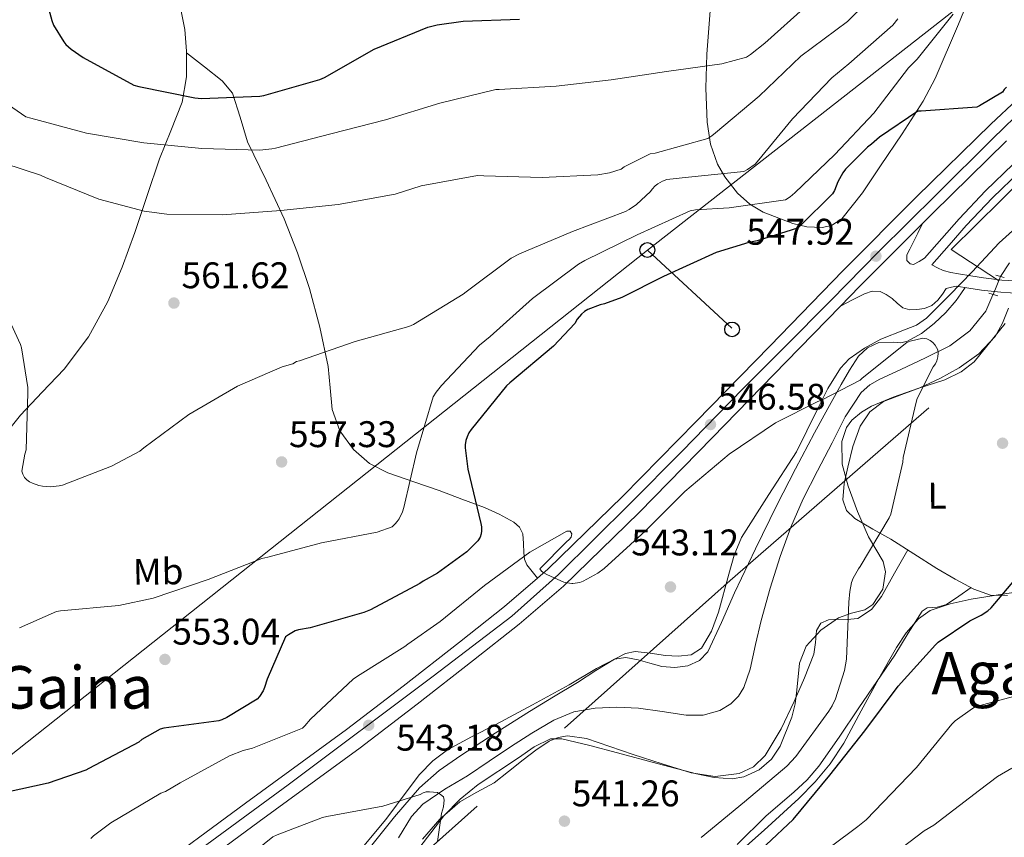
# Model space of a CAD drawing. Extents: x 620752 to 627635, y 752836 to 757586.
# Drawn here: x 622524 to 622791, y 755257 to 755478 of the extents above; entities that cross this region are included whole.
import ezdxf
from ezdxf.enums import TextEntityAlignment as Align

# ---------------------------------------------------------------- set-up
doc = ezdxf.new("R2010")
doc.units = 0
doc.header["$MEASUREMENT"] = 0
for name, pattern in [('DGN Style 2', [79.06268, 47.437608, -31.625072]), ('DGN Style 3', [110.687752, 79.06268, -31.625072]), ('DGN Style 4', [126.57935068000002, 63.25014400000001, -31.625072, 0.07906268, -31.625072]), ('DGN Style 5', [55.343875999999995, 23.718804, -31.625072]), ('DGN Style 7', [158.12536, 71.156412, -31.625072, 23.718804, -31.625072])]:
    doc.linetypes.add(name, pattern=pattern)
for name, color, linetype in [('Nivel 11', 7, 'Continuous'), ('Nivel 20', 7, 'Continuous'), ('Nivel 21', 7, 'Continuous'), ('Nivel 22', 7, 'Continuous'), ('Nivel 23', 7, 'Continuous'), ('Nivel 32', 7, 'Continuous'), ('Nivel 33', 7, 'Continuous'), ('Nivel 35', 7, 'Continuous'), ('Nivel 36', 7, 'Continuous'), ('Nivel 37', 7, 'Continuous'), ('Nivel 4', 7, 'Continuous'), ('Nivel 41', 7, 'Continuous'), ('Nivel 45', 7, 'Continuous'), ('Nivel 5', 7, 'Continuous'), ('Nivel 54', 7, 'Continuous'), ('Nivel 57', 7, 'Continuous'), ('Nivel 7', 7, 'Continuous')]:
    doc.layers.add(name, color=color, linetype=linetype)
doc.styles.add('Style-arial', font='arial.shx', dxfattribs={"bigfont": 'arialbig.shx'})
doc.styles.add('Style-arialn', font='arialn.shx', dxfattribs={"bigfont": 'arialnbig.shx'})
doc.styles.add('Style-times', font='times.shx', dxfattribs={"bigfont": 'timesbig.shx'})

# ---------------------------------------------------------------- blocks, each defined once
blk = doc.blocks.new('5PATER_10')
at = {"layer": 'Nivel 7', "linetype": 'Continuous', "lineweight": 0}
h = blk.add_hatch(color=53, dxfattribs=at)
edge = h.paths.add_edge_path()
edge.add_ellipse((0, 0), major_axis=(-1.044173087583831, -1.15930490267587), ratio=0.9992752523494258, start_angle=0, end_angle=360)
blk = doc.blocks.new('5PTT')
at = {"layer": 'Nivel 33', "color": 7, "linetype": 'Continuous', "lineweight": 30}
blk.add_circle((0, 0, 0.000116846624223399), 1.995000006667077, dxfattribs=at)

msp = doc.modelspace()

# ---------------------------------------------------------------- linework, layer by layer
at = {"layer": 'Nivel 11', "color": 142, "linetype": 'DGN Style 3', "lineweight": 13}
for points in [[(622791.95, 755412.0009999999, 546.409), (622789.5560000001, 755408.297, 546.3820000000001)], [(622787.4990000001, 755403.4140000001, 546.3820000000001), (622787.469, 755403.338, 546.3820000000001), (622785.5449999999, 755398.875, 546.379), (622781.2139999999, 755393.601, 546.208), (622775.817, 755389.531, 545.995), (622769.203, 755386.2760000001, 545.9110000000001), (622762.5689999999, 755383.131, 545.803), (622756.909, 755380.5109999999, 545.581), (622754.226, 755378.9739999999, 545.441), (622751.881, 755376.923, 545.291), (622747.5220000001, 755370.321, 544.817), (622744.0090000001, 755363.291, 544.395), (622739.9979999999, 755355.781, 544.1320000000001), (622736.1370000001, 755348.1869999999, 543.883), (622732.791, 755340.5079999999, 543.589), (622729.929, 755332.635, 543.307), (622727.256, 755324.023, 543.131), (622724.8090000001, 755315.355, 543.051), (622723.2760000001, 755308.78, 543.0600000000001), (622721.801, 755302.1710000001, 543.051), (622720.1259999999, 755297.1610000001, 542.923), (622718.712, 755294.869, 542.831), (622716.6170000001, 755292.763, 542.731), (622713.6669999999, 755290.9439999999, 542.594), (622709.132, 755289.7590000001, 542.357), (622704.521, 755289.7550000001, 542.155), (622698.0630000001, 755290.703, 542.049), (622691.5930000001, 755291.611, 541.963), (622685.7420000001, 755291.845, 541.724), (622679.881, 755291.611, 541.515), (622674.158, 755290.5900000001, 541.436), (622668.7450000001, 755288.4110000001, 541.3870000000001), (622662.7919999999, 755284.889, 541.355), (622657.033, 755281.179, 541.323), (622651.2069999999, 755277.2760000001, 541.275), (622645.385, 755273.371, 541.131), (622639.22, 755269.7080000001, 540.8580000000001), (622633.2890000001, 755265.6270000001, 540.5550000000001), (622630.2760000001, 755262.2949999999, 540.364), (622626.7420000001, 755256.5490000001, 540.076)]]:
    msp.add_polyline3d(points, dxfattribs=at)
at = {"layer": 'Nivel 20', "color": 7, "linetype": 'DGN Style 2', "lineweight": 0}
msp.add_polyline3d([(622789.0109999999, 755407.2309999999, 547.595), (622776.1370000001, 755415.5789999999, 547.595), (622822.665, 755461.467, 549.771), (622832.3289999999, 755469.787, 550.4110000000001), (622839.2409999999, 755474.7150000001, 550.475), (622842.889, 755476.571, 550.475), (622844.4890000001, 755476.699, 550.475), (622847.3049999999, 755475.611, 550.4110000000001)], dxfattribs=at)
at = {"layer": 'Nivel 21', "color": 1, "linetype": 'DGN Style 2', "lineweight": 0, "elevation": 546.763, "flags": 128}
for points in [[(622788.297, 755408.6669999999), (622790.473, 755408.027)], [(622786.3770000001, 755403.7390000001), (622788.8090000001, 755403.0349999999)]]:
    msp.add_lwpolyline(points, dxfattribs=at)
at = {"layer": 'Nivel 21', "color": 7, "linetype": 'DGN Style 3', "lineweight": 0}
for points in [[(622567.815, 755480.858, 578.611), (622568.9380000001, 755475.0120000001, 577.823), (622569.415, 755469.146, 576.883), (622569.4169999999, 755468.699, 576.813)], [(622569.4169999999, 755468.699, 576.813), (622569.442, 755462.26, 575.8050000000001), (622568.199, 755455.3859999999, 574.5790000000001), (622565.175, 755447.6229999999, 572.181), (622562.119, 755440.0900000001, 569.523), (622558.7990000001, 755430.138, 566.881), (622555.463, 755420.186, 564.659), (622552.037, 755410.8400000001, 563.119), (622548.1669999999, 755401.4979999999, 561.971), (622542.8929999999, 755391.943, 560.962), (622536.327, 755383.1939999999, 560.371), (622530.362, 755377.033, 560.332), (622524.487, 755370.842, 560.307), (622519.8630000001, 755364.919, 560.1560000000001)], [(622569.4169999999, 755468.699, 576.813), (622574.2479999999, 755464.9550000001, 575.76), (622579.0789999999, 755461.21, 574.707), (622581.8160000001, 755457.8260000001, 573.749), (622583.916, 755451.3289999999, 571.916), (622585.9269999999, 755444.6980000001, 570.099), (622590.905, 755434.325, 567.376), (622595.783, 755423.898, 564.787), (622599.4469999999, 755414.6440000001, 562.816), (622602.631, 755405.0819999999, 561.267), (622605.423, 755394.5830000001, 560.014), (622607.6869999999, 755383.962, 559.091), (622608.2250000001, 755378.1540000001, 558.7040000000001), (622608.7749999999, 755372.314, 558.323), (622610.9029999999, 755366.5660000001, 557.9), (622614.5989999999, 755361.4979999999, 557.427), (622618.9099999999, 755357.74, 556.167), (622623.815, 755355.226, 554.611), (622630.835, 755352.827, 553.694), (622637.767, 755350.426, 552.691), (622643.888, 755348.1370000001, 550.639), (622649.9909999999, 755345.818, 548.659), (622653.9780000001, 755344.0760000001, 547.847), (622657.9269999999, 755341.8500000001, 547.123), (622659.439, 755340.4909999999, 546.836), (622660.3589999999, 755338.7139999999, 546.547), (622660.561, 755336.1540000001, 546.052), (622660.615, 755333.594, 545.6510000000001), (622660.845, 755331.9140000001, 545.522), (622661.4469999999, 755330.3940000001, 545.395), (622662.881, 755328.5819999999, 545.217), (622664.314, 755326.77, 545.039)], [(622768.47, 755422.645, 548.789), (622767.152, 755419.976, 548.48), (622765.8330000001, 755417.307, 548.171), (622765.0050000001, 755415.7050000001, 548.033), (622764.169, 755414.1070000001, 547.915), (622764.233, 755412.571, 547.787), (622765.1259999999, 755411.6869999999, 547.684), (622766.0249999999, 755411.547, 547.595), (622767.497, 755412.379, 547.499), (622768.969, 755413.2110000001, 547.403), (622773.6410000001, 755418.523, 547.563), (622778.3130000001, 755423.835, 547.723), (622785.4839999999, 755431.4099999999, 548.065), (622792.969, 755438.683, 548.491)], [(622770.9650000001, 755411.4550000001, 547.403), (622772.4780000001, 755410.6159999999, 547.191), (622774.0249999999, 755409.8829999999, 546.955), (622776.071, 755409.3700000001, 546.571), (622778.1599999999, 755408.9880000001, 546.157), (622781.52, 755408.4439999999, 546.157), (622784.8800000001, 755407.8999999999, 546.157), (622789.8940000001, 755407.3160000001, 546.162), (622794.9280000001, 755407.004, 546.413)]]:
    msp.add_polyline3d(points, dxfattribs=at)
at = {"layer": 'Nivel 21', "color": 7, "linetype": 'Continuous', "lineweight": 0}
for points in [[(622847.3049999999, 755475.611, 550.283), (622846.787, 755476.3929999999, 550.359), (622846.0900000001, 755476.9739999999, 550.431), (622845.4510000001, 755477.3219999999, 550.49), (622844.405, 755477.6130000001, 550.564), (622843.4750000001, 755477.496, 550.6), (622841.3659999999, 755476.8430000001, 550.547), (622839.048, 755475.467, 550.475), (622834.625, 755472.5719999999, 550.386), (622830.3400000001, 755469.5150000001, 550.283), (622824.8130000001, 755465.165, 550.011), (622819.5549999999, 755460.55, 549.707), (622814.173, 755455.1699999999, 549.492), (622808.702, 755449.6969999999, 549.259), (622801.717, 755443.2110000001, 548.878), (622794.8019999999, 755436.7579999999, 548.491), (622787.3759999999, 755429.5419999999, 548.065), (622780.277, 755422.0430000001, 547.723), (622775.6370000001, 755416.767, 547.563), (622770.9650000001, 755411.4550000001, 547.403)], [(622746.274, 755400.287, 547.994), (622749.5260000001, 755401.95, 547.794), (622752.777, 755403.611, 547.595), (622754.8389999999, 755404.328, 547.505), (622756.9369999999, 755404.2509999999, 547.403), (622758.6170000001, 755403.426, 547.229), (622760.2010000001, 755402.331, 547.019), (622761.6170000001, 755401.05, 546.744), (622763.145, 755399.835, 546.571), (622765.014, 755399.294, 546.571), (622766.9210000001, 755399.3230000001, 546.571), (622768.9680000001, 755399.6170000001, 546.571), (622770.953, 755400.4750000001, 546.571), (622772.5419999999, 755401.8999999999, 546.571), (622773.8330000001, 755403.483, 546.571), (622774.8570000001, 755405.0830000001, 546.571), (622776.243, 755405.396, 546.39), (622777.629, 755405.71, 546.157), (622780.9890000001, 755405.166, 546.157), (622784.422, 755404.6100000001, 546.157), (622789.5989999999, 755404.007, 546.162), (622794.842, 755403.682, 546.413)]]:
    msp.add_polyline3d(points, dxfattribs=at)
at = {"layer": 'Nivel 21', "color": 7, "linetype": 'Continuous', "lineweight": 13}
for points in [[(622469.719, 755179.524, 537.255), (622479.149, 755186.584, 537.575), (622499.533, 755201.6240000001, 538.247), (622519.9169999999, 755216.6640000001, 538.919), (622539.058, 755231.3, 539.648), (622558.2, 755245.936, 540.376), (622585.3770000001, 755265.9780000001, 541.65), (622612.6640000001, 755285.872, 543.064), (622627.9909999999, 755297.561, 543.801), (622643.192, 755309.4240000001, 544.472), (622655.3759999999, 755319.051, 544.809), (622664.314, 755326.77, 545.039), (622667.128, 755329.2, 545.112), (622687.4210000001, 755348.9169999999, 545.916), (622707.256, 755369.0719999999, 546.712), (622727.1170000001, 755389.4990000001, 547.451), (622747, 755409.9040000001, 548.184), (622766.8389999999, 755429.7760000001, 548.886), (622786.872, 755449.456, 549.848), (622801.185, 755462.8289999999, 550.792)], [(622791.156, 755444.9850000001, 549.848), (622771.2, 755425.3800000001, 548.886), (622768.47, 755422.645, 548.789), (622751.408, 755405.5560000001, 548.184), (622746.274, 755400.287, 547.994), (622731.554, 755385.1799999999, 547.451), (622711.682, 755364.7420000001, 546.712), (622691.7860000001, 755344.524, 545.916), (622671.3130000001, 755324.632, 545.112), (622659.321, 755314.2760000001, 544.809), (622647.0160000001, 755304.554, 544.472), (622631.773, 755292.658, 543.801), (622616.3659999999, 755280.908, 543.064), (622589.038, 755260.9850000001, 541.65), (622561.9180000001, 755240.9850000001, 540.376), (622542.8189999999, 755226.381, 539.648), (622523.6780000001, 755211.7450000001, 538.919), (622503.21, 755196.6410000001, 538.247), (622482.8430000001, 755181.6140000001, 537.575), (622480.304, 755179.713, 537.489)]]:
    msp.add_polyline3d(points, dxfattribs=at)
at = {"layer": 'Nivel 22', "color": 142, "linetype": 'DGN Style 5', "lineweight": 0, "elevation": 546.3820000000001, "flags": 128}
msp.add_lwpolyline([(622787.4990000001, 755403.4140000001), (622789.5560000001, 755408.297)], dxfattribs=at)
at = {"layer": 'Nivel 23', "color": 7, "linetype": 'DGN Style 4', "lineweight": 0}
msp.add_polyline3d([(622475.0120000001, 755179.618, 537.372), (622537.922, 755226.8030000001, 539.538), (622559.98, 755243.892, 540.383), (622596.8999999999, 755270.871, 542.159), (622636.085, 755300.2760000001, 544.081), (622657.385, 755316.46, 544.807), (622669.953, 755327.7239999999, 545.116), (622689.3300000001, 755346.845, 545.913), (622703.4180000001, 755361.037, 546.475), (622712.844, 755370.729, 546.679), (622720.0449999999, 755378.0630000001, 547.016), (622731.0430000001, 755389.064, 547.513), (622743.663, 755401.825, 547.975), (622756.6240000001, 755415.0530000001, 548.202), (622772.334, 755430.507, 549.038), (622787.325, 755445.493, 549.765), (622800.679, 755458.459, 550.6320000000001)], dxfattribs=at)
at = {"layer": 'Nivel 32', "color": 6, "linetype": 'DGN Style 7', "lineweight": 0}
msp.add_polyline3d([(622553.5530000001, 755181.02, 536.932), (622716.443, 755326.1440000001, 543.5360000000001), (622826.4610000001, 755421.71, 549.909), (622910.9550000001, 755491.575, 550.383), (622943.764, 755623.2760000001, 561.549), (622989.1130000001, 755780.1270000001, 575.699), (623081.834, 755901.487, 565.242), (623157.173, 755992.8189999999, 570.122), (623258.9410000001, 756120.4880000001, 590.037)], dxfattribs=at)
at = {"layer": 'Nivel 33', "color": 7, "linetype": 'Continuous', "lineweight": 0, "extrusion": (0.02901829685422054, -0.07223305424057316, 0.996965558242991), "elevation": -35944.97371045144, "flags": 128}
msp.add_lwpolyline([(859411.5184443954, 467461.6899170332), (859126.2656907714, 467376.8663352943), (859034.4020349081, 467356.9675426071)], dxfattribs=at)
at = {"layer": 'Nivel 33', "color": 7, "linetype": 'Continuous', "lineweight": 0, "extrusion": (0.114924311730355, -0.1063537363323396, 0.9876645611448532), "elevation": -8232.24665535838, "flags": 128}
msp.add_lwpolyline([(977372.6430946246, 55457.88812485221), (977372.6430946244, 55426.42269185034)], dxfattribs=at)
at = {"layer": 'Nivel 33', "color": 7, "linetype": 'Continuous', "lineweight": 0}
msp.add_polyline3d([(624174.4920000001, 756212.304, 682.128), (623823.202, 756216.523, 594.923), (623508.6780000001, 756219.567, 617.323), (623295.8899999999, 756233.7960000001, 617.2810000000001), (622939.425, 755895.4070000001, 574.283), (622888.977, 755820.9909999999, 575.8340000000001), (622885.2209999999, 755701.547, 576.019), (622862.6680000001, 755547.264, 565.599), (622694.021, 755415.436, 553.149)], dxfattribs=at)
at = {"layer": 'Nivel 35', "color": 92, "linetype": 'DGN Style 3', "lineweight": 0}
for points in [[(622784.1370000001, 755491.291, 556.043), (622778.163, 755476.52, 554.6370000000001), (622771.8489999999, 755461.787, 553.4830000000001), (622768.621, 755455.629, 553.067), (622762.95, 755446.8870000001, 552.53), (622757.065, 755438.2350000001, 552.139), (622752.186, 755430.8640000001, 552.13), (622746.6329999999, 755423.835, 552.395), (622743.8189999999, 755422.0279999999, 552.544), (622741.2590000001, 755421.523, 552.712), (622737.159, 755421.7350000001, 553.064), (622733.321, 755422.619, 553.547), (622725.369, 755425.6440000001, 555.515), (622721.712, 755427.872, 556.85), (622718.409, 755430.811, 558.283), (622714.936, 755435.206, 560.5260000000001), (622712.9979999999, 755438.6159999999, 562.498), (622711.075, 755444.044, 565.426), (622710.217, 755450.0109999999, 567.691), (622709.8659999999, 755459.226, 569.211), (622710.0889999999, 755468.379, 570.635), (622711.1300000001, 755481.2139999999, 574.207)], [(622616.4340000001, 755253.3319999999, 540.17), (622623.3049999999, 755261.531, 540.235), (622629.342, 755269.656, 540.5120000000001), (622632.4410000001, 755273.6610000001, 540.693), (622635.977, 755277.3389999999, 540.811), (622639.9410000001, 755280.324, 540.869), (622646.433, 755283.8800000001, 540.942), (622653.065, 755287.1950000001, 541.003), (622662.986, 755292.541, 541.067), (622672.905, 755297.8829999999, 541.131), (622680.288, 755302.325, 541.27), (622688.0730000001, 755306.395, 541.515), (622690.7380000001, 755306.9199999999, 541.639), (622694.808, 755306.45, 541.893), (622698.889, 755305.8829999999, 542.091), (622702.379, 755305.6440000001, 542.153), (622705.865, 755306.0109999999, 542.219), (622708.693, 755307.844, 542.326), (622711.335, 755312.4299999999, 542.49), (622713.2250000001, 755317.595, 542.667), (622716.0900000001, 755327.855, 543.05), (622717.462, 755332.9439999999, 543.242), (622719.497, 755337.7550000001, 543.4350000000001), (622726.828, 755349.3759999999, 543.929), (622734.345, 755360.8589999999, 544.4590000000001), (622739.9580000001, 755372.277, 545.124), (622742.7849999999, 755378.0279999999, 545.5020000000001), (622746.2490000001, 755383.5150000001, 545.867), (622748.5630000001, 755385.99, 546.045), (622752.6980000001, 755388.888, 546.307), (622757.129, 755391.3870000001, 546.571), (622763.594, 755393.865, 547.222), (622766.777, 755395.119, 547.576), (622769.5449999999, 755397.0190000001, 547.787), (622775.753, 755403.264, 547.979), (622781.8970000001, 755409.5630000001, 548.107), (622789.185, 755417.3840000001, 548.259), (622797.193, 755424.6669999999, 548.363)], [(622790.7930000001, 755395.547, 547.275), (622782.4369999999, 755385.236, 546.9830000000001), (622778.889, 755382.5549999999, 546.891), (622774.4240000001, 755380.3840000001, 546.79), (622767.423, 755378.0930000001, 546.65), (622760.4569999999, 755375.6429999999, 546.571), (622754.649, 755373.1950000001, 546.619), (622751.892, 755371.632, 546.666), (622749.321, 755369.435, 546.699), (622747.8859999999, 755367.4979999999, 546.71), (622746.5700000001, 755363.6980000001, 546.723), (622746.7250000001, 755357.541, 546.737), (622748.297, 755351.6429999999, 546.763), (622750.8829999999, 755344.733, 546.866), (622753.865, 755337.9469999999, 547.019), (622755.8489999999, 755334.592, 547.187), (622757.7690000001, 755331.291, 547.339), (622758.446, 755328.453, 547.2570000000001), (622757.6969999999, 755323.8230000001, 546.893), (622755.017, 755319.6429999999, 546.635), (622752.841, 755318.203, 546.626), (622749.192, 755317.254, 546.652), (622745.737, 755315.9950000001, 546.635), (622740.956, 755312.6610000001, 546.455), (622736.969, 755308.379, 546.315), (622735.162, 755303.8189999999, 546.291), (622734.412, 755296.443, 546.268), (622734.02, 755292.744, 546.259), (622733.065, 755289.179, 546.251), (622729.8999999999, 755281.3740000001, 546.258), (622727.6259999999, 755277.865, 546.263), (622724.297, 755274.9070000001, 546.251), (622720.129, 755273.054, 546.102), (622716.916, 755272.56, 545.878), (622712.0719999999, 755272.855, 545.495), (622707.337, 755273.8829999999, 545.227), (622696.6499999999, 755276.6980000001, 544.905), (622685.9610000001, 755279.5150000001, 544.587), (622678.442, 755281.487, 544.344), (622670.9210000001, 755283.355, 544.075), (622667.8570000001, 755283.2990000001, 543.84), (622663.4410000001, 755281.142, 543.269), (622659.145, 755278.1710000001, 542.859), (622648.2849999999, 755271.0050000001, 542.408), (622643.3700000001, 755267.0590000001, 542.1850000000001), (622638.9850000001, 755262.4909999999, 541.963)], [(622715.3999999999, 755249.5860000001, 546.718), (622725.577, 755258.6510000001, 546.827), (622734.943, 755267.1969999999, 547.528), (622739.3700000001, 755271.7039999999, 548.006), (622743.433, 755276.571, 548.299), (622747.112, 755282.119, 548.42), (622751.848, 755290.8970000001, 548.544), (622756.6170000001, 755299.675, 548.619), (622761.3559999999, 755307.9809999999, 548.54), (622764.021, 755311.983, 548.52), (622767.3049999999, 755315.7390000001, 548.619), (622770.4950000001, 755317.9809999999, 548.772), (622775.9439999999, 755319.794, 549.016), (622781.577, 755321.115, 549.259), (622790.05, 755322.415, 549.611), (622794.3119999999, 755323.047, 549.7860000000001)], [(622638.9850000001, 755262.4909999999, 541.963), (622631.0249999999, 755252.179, 541.513)]]:
    msp.add_polyline3d(points, dxfattribs=at)
at = {"layer": 'Nivel 36', "color": 92, "linetype": 'Continuous', "lineweight": 0}
for points in [[(622619.183, 755254.1370000001, 539.148), (622625.615, 755262.2280000001, 539.476), (622632.3670000001, 755270.0730000001, 539.916), (622637.719, 755274.7930000001, 540.421), (622643.631, 755278.841, 540.812), (622652.8289999999, 755284.8770000001, 540.943), (622662.1270000001, 755290.7450000001, 541.068), (622668.619, 755294.658, 541.163), (622675.119, 755298.5530000001, 541.26), (622680.067, 755301.7579999999, 541.356), (622685.1030000001, 755304.889, 541.516), (622688.236, 755305.337, 541.75), (622691.503, 755304.6969999999, 542.028), (622694.7039999999, 755303.794, 542.211), (622697.9029999999, 755302.905, 542.348), (622701.409, 755302.5989999999, 542.342), (622704.943, 755303.0970000001, 542.348), (622708.1059999999, 755304.4650000001, 542.6320000000001), (622710.3829999999, 755306.8729999999, 542.924), (622714.0430000001, 755314.815, 543.302), (622717.615, 755322.7450000001, 543.564), (622723.257, 755334.639, 543.716), (622729.007, 755346.4890000001, 543.884), (622734.061, 755356.324, 544.247), (622739.247, 755366.0730000001, 544.78), (622742.808, 755372.5830000001, 545.364), (622746.415, 755379.065, 545.932), (622748.646, 755382.9369999999, 546.111), (622751.087, 755386.7450000001, 546.188), (622753.567, 755389, 546.1850000000001), (622756.655, 755390.4569999999, 546.188), (622760.5590000001, 755390.554, 546.22), (622762.5419999999, 755390.3900000001, 546.236), (622764.399, 755390.777, 546.2520000000001), (622768.1529999999, 755392.8910000001, 546.285), (622771.567, 755395.577, 546.316), (622774.733, 755398.5490000001, 546.363), (622777.5190000001, 755401.7849999999, 546.316), (622778.7579999999, 755403.5560000001, 546.236), (622779.997, 755405.327, 546.157)], [(622791.69, 755399.7409999999, 546.392), (622790.0630000001, 755395.7050000001, 546.444), (622788.031, 755392.05, 546.447), (622783.638, 755387.4099999999, 546.332), (622778.351, 755383.6089999999, 546.188), (622773.1070000001, 755380.6880000001, 546.0840000000001), (622767.727, 755378.169, 545.932), (622762.8, 755376.4169999999, 545.69), (622757.871, 755374.521, 545.42), (622754.1440000001, 755371.74, 545.221), (622751.5349999999, 755367.865, 545.0360000000001), (622749.6259999999, 755362.3800000001, 544.8770000000001), (622748.271, 755356.7930000001, 544.78), (622747.288, 755352.345, 544.7330000000001), (622746.9269999999, 755347.8970000001, 544.908), (622747.916, 755345.0630000001, 545.27), (622750.1270000001, 755342.841, 545.676), (622755.0050000001, 755340.0320000001, 546.3290000000001), (622759.855, 755337.337, 546.828), (622766.0900000001, 755333.368, 547.1610000000001), (622772.335, 755329.4010000001, 547.468), (622777.2679999999, 755326.5009999999, 547.756), (622782.3189999999, 755323.7690000001, 548.044), (622786.8030000001, 755322.173, 548.216), (622791.4070000001, 755322.105, 548.428)], [(622764.4450000001, 755334.415, 547.073), (622760.8700000001, 755328.1000000001, 546.438), (622757.2949999999, 755321.7849999999, 545.804), (622754.619, 755318.271, 545.442), (622750.895, 755315.8330000001, 545.164), (622748.095, 755315.5660000001, 545.142), (622745.263, 755315.6410000001, 545.164), (622743.04, 755315.4839999999, 545.088), (622740.9750000001, 755314.5530000001, 545.0360000000001), (622739.8019999999, 755312.6229999999, 545.058), (622739.483, 755309.399, 545.12), (622739.0549999999, 755306.233, 545.164), (622736.479, 755299.818, 545.197), (622733.743, 755293.433, 545.2280000000001), (622730.1840000001, 755286.0150000001, 545.26), (622725.871, 755278.841, 545.292), (622722.76, 755275.771, 545.325), (622718.831, 755273.977, 545.356), (622712.3260000001, 755273.1880000001, 545.177), (622705.9029999999, 755274.169, 544.652), (622698.017, 755276.5830000001, 543.79), (622690.159, 755279.0970000001, 542.924), (622683.851, 755281.281, 542.21), (622677.551, 755283.449, 541.516), (622672.4480000001, 755284.1170000001, 541.33), (622669.8740000001, 755283.6969999999, 541.347), (622667.503, 755282.6810000001, 541.324), (622663.8570000001, 755280.2420000001, 541.191), (622660.399, 755277.625, 541.068), (622656.5, 755274.504, 541.006), (622652.591, 755271.4169999999, 540.94), (622647.95, 755268.881, 540.783), (622643.311, 755266.297, 540.62), (622637.923, 755261.5819999999, 540.46), (622633.199, 755256.2490000001, 540.3)], [(622718.331, 755254.777, 547.5600000000001), (622726.1910000001, 755262.521, 547.2760000000001), (622733.621, 755268.952, 547.17), (622737.223, 755272.267, 547.184), (622740.399, 755275.9610000001, 547.212), (622745.862, 755283.798, 547.476), (622751.2150000001, 755291.7050000001, 547.66), (622756.0800000001, 755298.8090000001, 547.4830000000001), (622760.943, 755305.913, 547.2760000000001), (622764.53, 755311.899, 547.158), (622768.3030000001, 755317.817, 547.0840000000001), (622769.6780000001, 755318.6939999999, 547.092), (622772.4010000001, 755318.956, 547.173), (622774.959, 755319.6089999999, 547.34), (622778.2520000001, 755321.898, 547.67), (622781.5460000001, 755324.1869999999, 548)]]:
    msp.add_polyline3d(points, dxfattribs=at)
at = {"layer": 'Nivel 4', "color": 30, "linetype": 'Continuous', "lineweight": 30, "flags": 128}
for points, elevation in [([(622528.926, 755492.399), (622532.95, 755477.4310000001), (622533.47, 755476.247), (622536.206, 755471.6710000001), (622536.7579999999, 755471.031), (622538.19, 755469.7509999999), (622541.4780000001, 755467.487), (622555.1340000001, 755460.031), (622556.558, 755459.6070000001), (622571.646, 755456.5349999999), (622573.47, 755456.423), (622589.254, 755457.0150000001), (622590.342, 755457.1910000001), (622605.422, 755461.4950000001), (622606.702, 755462.0789999999), (622620.1340000001, 755469.6950000001), (622634.6939999999, 755475.703), (622637.158, 755476.3430000001), (622644.206, 755477.271), (622659.462, 755477.8230000001)], 575), ([(622791.1259999999, 755459.487), (622790.5020000001, 755458.807), (622790.0700000001, 755458.095), (622783.8459999999, 755454.415), (622783.094, 755454.087), (622768.102, 755452.9990000001)], 550), ([(622768.102, 755452.9990000001), (622767.1340000001, 755452.935), (622756.8060000001, 755445.935), (622754.646, 755444.031), (622753.534, 755443.2790000001), (622747.5819999999, 755437.2949999999), (622746.838, 755436.335), (622745.486, 755433.831), (622744.598, 755431.503), (622744.118, 755430.631), (622735.382, 755421.943), (622734.598, 755421.335), (622723.7579999999, 755417.879), (622721.47, 755417.4709999999), (622712.6540000001, 755414.743), (622698.3500000001, 755408.271), (622687.1499999999, 755402.5830000001), (622682.47, 755400.8870000001), (622681.246, 755400.6070000001), (622677.966, 755399.335), (622677.006, 755398.7990000001), (622676.2220000001, 755398.119), (622675.054, 755396.7110000001), (622674.398, 755395.615), (622668.6540000001, 755389.439), (622656.8219999999, 755379.5109999999), (622655.966, 755378.7110000001), (622646.3500000001, 755366.895), (622645.774, 755366.0390000001), (622645.254, 755364.983), (622644.942, 755363.943), (622644.79, 755362.8230000001), (622644.7820000001, 755361.983), (622645.4380000001, 755356.2550000001), (622649.006, 755341.487), (622649.142, 755340.5989999999), (622649.166, 755339.5430000001), (622649.0460000001, 755338.727), (622648.798, 755337.8470000001), (622648.2220000001, 755336.815), (622645.166, 755333.871), (622637.254, 755328.095), (622633.3740000001, 755325.935), (622632.486, 755325.287), (622619.19, 755318.2150000001), (622617.3899999999, 755317.4550000001), (622602.8219999999, 755313.311), (622599.726, 755312.7749999999), (622598.8219999999, 755312.4950000001), (622596.942, 755311.479), (622596.1740000001, 755310.9110000001), (622591.1740000001, 755299.439), (622590.534, 755297.2069999999), (622590.142, 755296.2949999999), (622589.142, 755294.807), (622588.4780000001, 755294.047), (622580.294, 755289.0630000001), (622578.95, 755288.463), (622578.1340000001, 755288.2150000001), (622563.2620000001, 755286.183), (622562.254, 755285.983), (622557.358, 755283.135), (622556.4780000001, 755282.4550000001), (622542.966, 755275.327), (622542.1740000001, 755274.8870000001), (622532.03, 755271.311), (622517.102, 755268.0630000001)], 550), ([(622630.21, 755182.388), (622640.4299999999, 755188.3910000001), (622653.774, 755196.439), (622667.3500000001, 755203.7990000001), (622668.47, 755204.287), (622671.4299999999, 755206.3910000001), (622682.838, 755216.9269999999), (622692.19, 755226.855), (622704.014, 755236.575), (622715.9739999999, 755245.9750000001), (622725.2220000001, 755254.0630000001), (622726.1340000001, 755254.679), (622733.4299999999, 755261.503), (622743.3500000001, 755273.4709999999), (622752.8700000001, 755285.5109999999), (622761.814, 755297.567), (622771.966, 755308.743), (622772.638, 755309.4550000001), (622781.2620000001, 755315.2390000001), (622784.2620000001, 755316.7110000001), (622786.118, 755317.9269999999), (622787.03, 755318.7350000001), (622793.3659999999, 755326.3189999999)], 550)]:
    msp.add_lwpolyline(points, dxfattribs=dict(at, elevation=elevation))
at = {"layer": 'Nivel 5', "color": 30, "linetype": 'Continuous', "lineweight": 0, "flags": 128}
for points, elevation in [([(622712.422, 755447.1429999999), (622724.2220000001, 755456.9909999999), (622735.494, 755467.815), (622748.102, 755477.2069999999), (622753.3659999999, 755482.3189999999), (622753.966, 755483.423), (622755.014, 755484.8470000001), (622760.8300000001, 755495.5190000001), (622761.094, 755496.615), (622765.038, 755506.703), (622765.6699999999, 755507.415), (622766.6300000001, 755508.2069999999), (622776.2860000001, 755514.311), (622778.31, 755515.263), (622793.3899999999, 755520.4469999999)], 565), ([(622516.4539999999, 755457.8870000001), (622525.9340000001, 755451.4469999999), (622527.2860000001, 755451.0630000001), (622542.382, 755447.0549999999), (622557.838, 755444.3910000001), (622573.558, 755442.9110000001), (622589.27, 755442.4310000001), (622592.5020000001, 755442.767), (622593.494, 755443.007), (622608.422, 755446.879), (622623.23, 755450.631), (622637.8859999999, 755455.1510000001), (622653.094, 755458.807), (622653.9099999999, 755458.8470000001), (622669.3260000001, 755459.7110000001), (622684.254, 755461.439), (622699.19, 755463.7110000001), (622714.142, 755465.791), (622720.79, 755467.6070000001), (622721.8859999999, 755468.263), (622725.798, 755471.335), (622737.102, 755481.399)], 570), ([(622514.352, 755411.9199999999), (622524.4880000001, 755389.888), (622524.744, 755389.024), (622526.456, 755378.304), (622526.496, 755376.8800000001), (622526.0719999999, 755361.4240000001), (622525.6880000001, 755360.24), (622524.8800000001, 755355.712), (622525.152, 755354.824), (622525.6000000001, 755354), (622526.2, 755353.3119999999), (622526.9839999999, 755352.7760000001), (622527.72, 755352.3999999999), (622529.48, 755351.7760000001), (622530.504, 755351.5760000001), (622532.6000000001, 755351.456), (622534.9839999999, 755351.6640000001), (622535.848, 755351.8800000001), (622549.104, 755357.0079999999), (622556.744, 755361.104), (622557.888, 755361.952), (622570.0079999999, 755371.0079999999), (622583.2, 755378.672), (622595.288, 755383.8319999999), (622598.1680000001, 755384.648), (622599.118, 755385.271), (622599.9340000001, 755385.5190000001), (622615.03, 755390.6950000001), (622629.5179999999, 755394.783), (622630.7660000001, 755395.3430000001), (622644.23, 755403.5349999999), (622644.99, 755404.183), (622657.1980000001, 755413.2550000001), (622659.422, 755414.4070000001), (622673.8219999999, 755420.463), (622688.1100000001, 755425.8470000001), (622689.0619999999, 755426.351), (622691.102, 755427.783), (622694.8300000001, 755431.2150000001), (622695.294, 755431.879), (622696.1100000001, 755432.7590000001), (622696.8300000001, 755433.351), (622698.142, 755434.087), (622699.2860000001, 755434.4709999999), (622705.1100000001, 755435.095), (622720.1499999999, 755436.6950000001), (622721.118, 755437.2069999999), (622723.142, 755438.6229999999), (622723.7579999999, 755439.2390000001), (622733.2620000001, 755450.8630000001), (622743.8859999999, 755461.983), (622748.5179999999, 755465.767), (622760.4299999999, 755476.2550000001), (622761.7579999999, 755477.959)], 560), ([(622524.2779999999, 755313.3189999999), (622534.2220000001, 755317.719), (622535.3659999999, 755317.9269999999), (622551.0619999999, 755319.3670000001), (622560.3500000001, 755321.3829999999), (622575.254, 755326.3910000001), (622589.798, 755332.0549999999), (622591.398, 755332.4550000001), (622605.9340000001, 755336.335), (622620.942, 755339.199), (622625.006, 755340.663), (622625.854, 755341.399), (622626.382, 755342.023), (622626.8940000001, 755342.807), (622627.8300000001, 755344.719), (622628.182, 755345.831), (622631.6059999999, 755360.591), (622636.078, 755375.7509999999), (622636.878, 755377.047), (622638.3260000001, 755378.807), (622648.646, 755389.703), (622651.5179999999, 755392.031), (622662.926, 755402.335), (622675.398, 755411.639), (622677.1100000001, 755412.5989999999), (622691.246, 755419.5430000001), (622705.5900000001, 755426.007), (622706.9979999999, 755426.2790000001), (622716.102, 755426.8470000001), (622731.3659999999, 755429.031), (622732.662, 755429.855), (622733.878, 755430.9029999999), (622744.7579999999, 755441.2790000001), (622755.294, 755452.3829999999), (622764.6300000001, 755464.6869999999), (622766.942, 755467.0390000001), (622776.6780000001, 755479.1910000001)], 555), ([(622515.2620000001, 755440.423), (622529.8859999999, 755435.679), (622531.254, 755435.0150000001), (622545.7180000001, 755429.1910000001), (622557.99, 755425.943), (622564.094, 755425.111), (622579.1499999999, 755424.9750000001), (622594.9180000001, 755426.119), (622610.4380000001, 755427.767), (622625.8060000001, 755430.5109999999), (622632.878, 755432.7509999999), (622648.054, 755435.5590000001), (622649.798, 755435.5190000001), (622665.6059999999, 755434.9990000001), (622680.598, 755435.743), (622683.8300000001, 755436.3189999999), (622686.942, 755437.335), (622687.7820000001, 755437.9110000001), (622694.8219999999, 755441.4709999999), (622696.166, 755441.655), (622710.3740000001, 755445.5590000001), (622711.47, 755446.3030000001), (622712.422, 755447.1429999999)], 565), ([(622543.55, 755256.3670000001), (622544.2779999999, 755257.087), (622548.9180000001, 755260.639), (622562.462, 755268.5989999999), (622563.686, 755269.111), (622567.662, 755271.4070000001), (622580.9979999999, 755278.7110000001), (622584.686, 755280.1669999999), (622587.2380000001, 755280.815), (622600.7660000001, 755286.223), (622601.4299999999, 755286.8470000001), (622602.8940000001, 755288.631), (622614.4380000001, 755299.479), (622615.6140000001, 755300.2390000001), (622628.4539999999, 755308.271), (622629.2139999999, 755308.959), (622637.99, 755315.023), (622649.9739999999, 755324.743), (622662.23, 755333.8230000001), (622672.2380000001, 755339.4550000001), (622673.182, 755339.487), (622673.646, 755338.719), (622673.398, 755337.871), (622672.8859999999, 755337.2309999999), (622672.182, 755336.6070000001), (622664.9180000001, 755329.3030000001), (622665.4140000001, 755328.655), (622666.0220000001, 755328.223), (622666.838, 755327.783), (622668.798, 755326.807), (622671.4539999999, 755325.6950000001), (622672.3659999999, 755325.4469999999), (622673.646, 755325.271), (622673.8859999999, 755325.271), (622675.7339999999, 755325.5590000001), (622676.646, 755325.919), (622680.662, 755328.135), (622682.3899999999, 755329.399), (622693.51, 755339.5590000001), (622704.182, 755350.1510000001), (622716.166, 755360.2550000001), (622728.7180000001, 755368.743), (622740.102, 755374.527), (622741.078, 755374.879), (622751.5660000001, 755380.263), (622752.1499999999, 755380.8230000001), (622764.166, 755390.423), (622765.078, 755390.783), (622768.534, 755391.5989999999), (622769.5660000001, 755391.463), (622770.5260000001, 755391.007), (622771.246, 755390.415), (622771.8060000001, 755389.743), (622772.558, 755388.479), (622772.646, 755387.5989999999), (622772.574, 755386.6070000001), (622772.318, 755385.503), (622771.9180000001, 755384.6869999999), (622771.3500000001, 755383.8470000001), (622766.9979999999, 755375.327), (622766.726, 755374.3030000001), (622763.2380000001, 755359.3910000001), (622763.1100000001, 755358.111), (622759.838, 755344.047), (622759.4140000001, 755343.087), (622751.6059999999, 755329.8870000001), (622751.094, 755329.247), (622749.6540000001, 755326.783), (622749.2380000001, 755325.551), (622748.7420000001, 755323.119), (622748.5260000001, 755320.223), (622747.8300000001, 755304.855), (622747.294, 755301.815), (622744.902, 755294.159), (622744.03, 755292.271), (622743.0700000001, 755290.783), (622734.1980000001, 755278.5430000001), (622731.7579999999, 755275.983), (622720.294, 755266.271), (622708.5419999999, 755256.663)], 545), ([(622796.342, 755295.655), (622782.702, 755291.959), (622781.942, 755291.5430000001), (622777.2779999999, 755288.1910000001), (622776.3740000001, 755287.2949999999), (622766.774, 755275.575), (622753.1980000001, 755261.479), (622750.926, 755259.639), (622743.814, 755254.2790000001), (622730.5619999999, 755246.1570000001)], 555), ([(622792.6140000001, 755275.399), (622788.7339999999, 755273.175), (622783.8459999999, 755269.4950000001), (622771.486, 755259.9750000001), (622768.9180000001, 755258.479), (622759.03, 755250.967), (622757.7820000001, 755249.6869999999), (622751.406, 755243.5109999999), (622737.078, 755236.183), (622728.4650000001, 755231.692), (622716.054, 755221.2550000001), (622704.5490000001, 755211.821), (622696.547, 755204.014), (622683.2690000001, 755193.5719999999), (622678.6240000001, 755190.0020000001), (622674.858, 755186.567), (622673.9580000001, 755186.415), (622673.142, 755185.9510000001), (622667.986, 755183.0619999999)], 560), ([(622581.0619999999, 755247.375), (622592.7579999999, 755256.8230000001), (622593.878, 755257.415), (622606.2220000001, 755262.0789999999), (622607.342, 755262.3430000001), (622622.4780000001, 755265.111), (622632.574, 755268.3030000001), (622633.3659999999, 755268.727), (622634.19, 755268.983), (622635.078, 755269.023), (622637.2860000001, 755268.8230000001), (622638.1100000001, 755268.3030000001), (622638.8700000001, 755267.639), (622639.038, 755266.7350000001), (622639.03, 755265.9110000001), (622638.8859999999, 755264.9269999999), (622638.382, 755263.135), (622637.2779999999, 755255.6070000001)], 540)]:
    msp.add_lwpolyline(points, dxfattribs=dict(at, elevation=elevation))
at = {"layer": 'Nivel 54', "color": 9, "linetype": 'Continuous', "lineweight": 0}
for points in [[(622801.185, 755462.8289999999, 550.792), (622786.872, 755449.456, 549.848), (622766.8389999999, 755429.7760000001, 548.886), (622747, 755409.9040000001, 548.184), (622727.1170000001, 755389.4990000001, 547.451), (622707.256, 755369.0719999999, 546.712), (622687.4210000001, 755348.9169999999, 545.916), (622667.128, 755329.2, 545.112), (622664.314, 755326.77, 545.039), (622655.3759999999, 755319.051, 544.809), (622643.192, 755309.4240000001, 544.472), (622627.9909999999, 755297.561, 543.801), (622612.6640000001, 755285.872, 543.064), (622585.3770000001, 755265.9780000001, 541.65), (622558.2, 755245.936, 540.376)], [(622561.9180000001, 755240.9850000001, 540.376), (622589.038, 755260.9850000001, 541.65), (622616.3659999999, 755280.908, 543.064), (622631.773, 755292.658, 543.801), (622647.0160000001, 755304.554, 544.472), (622659.321, 755314.2760000001, 544.809), (622671.3130000001, 755324.632, 545.112), (622691.7860000001, 755344.524, 545.916), (622711.682, 755364.7420000001, 546.712), (622731.554, 755385.1799999999, 547.451), (622746.274, 755400.287, 547.994), (622751.408, 755405.5560000001, 548.184), (622768.47, 755422.645, 548.789), (622771.2, 755425.3800000001, 548.886), (622791.156, 755444.9850000001, 549.848)]]:
    msp.add_polyline3d(points, dxfattribs=at)
at = {"layer": 'Nivel 57', "color": 92, "linetype": 'DGN Style 3', "lineweight": 0}
for points in [[(622711.1300000001, 755481.2139999999, 574.207), (622710.0889999999, 755468.379, 570.635), (622709.8659999999, 755459.226, 569.211), (622710.217, 755450.0109999999, 567.691), (622711.075, 755444.044, 565.426), (622712.9979999999, 755438.6159999999, 562.498), (622714.936, 755435.206, 560.5260000000001), (622718.409, 755430.811, 558.283), (622721.712, 755427.872, 556.85), (622725.369, 755425.6440000001, 555.515), (622733.321, 755422.619, 553.547), (622737.159, 755421.7350000001, 553.064), (622741.2590000001, 755421.523, 552.712), (622743.8189999999, 755422.0279999999, 552.544), (622746.6329999999, 755423.835, 552.395), (622752.186, 755430.8640000001, 552.13), (622757.065, 755438.2350000001, 552.139), (622762.95, 755446.8870000001, 552.53), (622768.621, 755455.629, 553.067), (622771.8489999999, 755461.787, 553.4830000000001), (622778.163, 755476.52, 554.6370000000001), (622784.1370000001, 755491.291, 556.043)], [(622797.193, 755424.6669999999, 548.363), (622789.185, 755417.3840000001, 548.259), (622781.8970000001, 755409.5630000001, 548.107), (622775.753, 755403.264, 547.979), (622769.5449999999, 755397.0190000001, 547.787), (622766.777, 755395.119, 547.576), (622763.594, 755393.865, 547.222), (622757.129, 755391.3870000001, 546.571), (622752.6980000001, 755388.888, 546.307), (622748.5630000001, 755385.99, 546.045), (622746.2490000001, 755383.5150000001, 545.867), (622742.7849999999, 755378.0279999999, 545.5020000000001), (622739.9580000001, 755372.277, 545.124), (622734.345, 755360.8589999999, 544.4590000000001), (622726.828, 755349.3759999999, 543.929), (622719.497, 755337.7550000001, 543.4350000000001), (622717.462, 755332.9439999999, 543.242), (622716.0900000001, 755327.855, 543.05), (622713.2250000001, 755317.595, 542.667), (622711.335, 755312.4299999999, 542.49), (622708.693, 755307.844, 542.326), (622705.865, 755306.0109999999, 542.219), (622702.379, 755305.6440000001, 542.153), (622698.889, 755305.8829999999, 542.091), (622694.808, 755306.45, 541.893), (622690.7380000001, 755306.9199999999, 541.639), (622688.0730000001, 755306.395, 541.515), (622680.288, 755302.325, 541.27), (622672.905, 755297.8829999999, 541.131), (622662.986, 755292.541, 541.067), (622653.065, 755287.1950000001, 541.003), (622646.433, 755283.8800000001, 540.942), (622639.9410000001, 755280.324, 540.869), (622635.977, 755277.3389999999, 540.811), (622632.4410000001, 755273.6610000001, 540.693), (622629.342, 755269.656, 540.5120000000001), (622623.3049999999, 755261.531, 540.235), (622616.4340000001, 755253.3319999999, 540.17)], [(622631.0249999999, 755252.179, 541.513), (622638.9850000001, 755262.4909999999, 541.963), (622643.3700000001, 755267.0590000001, 542.1850000000001), (622648.2849999999, 755271.0050000001, 542.408), (622659.145, 755278.1710000001, 542.859), (622663.4410000001, 755281.142, 543.269), (622667.8570000001, 755283.2990000001, 543.84), (622670.9210000001, 755283.355, 544.075), (622678.442, 755281.487, 544.344), (622685.9610000001, 755279.5150000001, 544.587), (622696.6499999999, 755276.6980000001, 544.905), (622707.337, 755273.8829999999, 545.227), (622712.0719999999, 755272.855, 545.495), (622716.916, 755272.56, 545.878), (622720.129, 755273.054, 546.102), (622724.297, 755274.9070000001, 546.251), (622727.6259999999, 755277.865, 546.263), (622729.8999999999, 755281.3740000001, 546.258), (622733.065, 755289.179, 546.251), (622734.02, 755292.744, 546.259), (622734.412, 755296.443, 546.268), (622735.162, 755303.8189999999, 546.291), (622736.969, 755308.379, 546.315), (622740.956, 755312.6610000001, 546.455), (622745.737, 755315.9950000001, 546.635), (622749.192, 755317.254, 546.652), (622752.841, 755318.203, 546.626), (622755.017, 755319.6429999999, 546.635), (622757.6969999999, 755323.8230000001, 546.893), (622758.446, 755328.453, 547.2570000000001), (622757.7690000001, 755331.291, 547.339), (622755.8489999999, 755334.592, 547.187), (622753.865, 755337.9469999999, 547.019), (622750.8829999999, 755344.733, 546.866), (622748.297, 755351.6429999999, 546.763), (622746.7250000001, 755357.541, 546.737), (622746.5700000001, 755363.6980000001, 546.723), (622747.8859999999, 755367.4979999999, 546.71), (622749.321, 755369.435, 546.699), (622751.892, 755371.632, 546.666), (622754.649, 755373.1950000001, 546.619), (622760.4569999999, 755375.6429999999, 546.571), (622767.423, 755378.0930000001, 546.65), (622774.4240000001, 755380.3840000001, 546.79), (622778.889, 755382.5549999999, 546.891), (622782.4369999999, 755385.236, 546.9830000000001), (622790.7930000001, 755395.547, 547.275)], [(622794.3119999999, 755323.047, 549.7860000000001), (622790.05, 755322.415, 549.611), (622781.577, 755321.115, 549.259), (622775.9439999999, 755319.794, 549.016), (622770.4950000001, 755317.9809999999, 548.772), (622767.3049999999, 755315.7390000001, 548.619), (622764.021, 755311.983, 548.52), (622761.3559999999, 755307.9809999999, 548.54), (622756.6170000001, 755299.675, 548.619), (622751.848, 755290.8970000001, 548.544), (622747.112, 755282.119, 548.42), (622743.433, 755276.571, 548.299), (622739.3700000001, 755271.7039999999, 548.006), (622734.943, 755267.1969999999, 547.528), (622725.577, 755258.6510000001, 546.827), (622715.3999999999, 755249.5860000001, 546.718)]]:
    msp.add_polyline3d(points, dxfattribs=at)

# ---------------------------------------------------------------- block references
at = {"layer": 'Nivel 33', "color": 7, "linetype": 'Continuous', "lineweight": 30}
for p in [(622694.021, 755415.436, 553.149), (622716.9369999999, 755393.9750000001, 548.191)]:
    msp.add_blockref('5PTT', p, dxfattribs=at)
at = {"layer": 'Nivel 7', "color": 53, "linetype": 'Continuous', "lineweight": 0}
for p in [(622755.8300000001, 755413.783, 547.92), (622566.006, 755401.111, 561.616), (622711.094, 755368.2790000001, 546.576), (622790.0700000001, 755363.223, 546.896), (622595.1259999999, 755358.1669999999, 557.328), (622700.2779999999, 755324.375, 543.12), (622563.574, 755304.791, 553.04), (622618.6780000001, 755286.9990000001, 543.184), (622671.6059999999, 755261.0789999999, 541.264)]:
    msp.add_blockref('5PATER_10', p, dxfattribs=at)

# ---------------------------------------------------------------- texts
at = {"layer": 'Nivel 37', "color": 92, "linetype": 'Continuous', "lineweight": 0, "style": 'Style-arialn'}
for s, p in [('L', (622772.3736419023, 755349.0498065753, 546.486)), ('Mb', (622561.7390196493, 755328.5387160098, 555.849))]:
    msp.add_text(s, height=6.999954, rotation=0.7907472012622416, dxfattribs=at).set_placement(p, align=Align.MIDDLE_CENTER)
at = {"layer": 'Nivel 41', "color": 7, "linetype": 'Continuous', "lineweight": 0, "style": 'Style-arial'}
for s, p in [('547.92', (622720.794, 755416.878, 547.92)), ('561.62', (622568.058, 755405.111, 561.616)), ('546.58', (622713.0800000001, 755372.2790000001, 546.576)), ('557.33', (622597.112, 755362.1669999999, 557.328)), ('543.12', (622689.666, 755332.8999999999, 543.12)), ('553.04', (622565.56, 755308.791, 553.04)), ('543.18', (622626.092, 755280.139, 543.184)), ('541.26', (622673.592, 755265.0789999999, 541.264))]:
    msp.add_text(s, height=7.000002, dxfattribs=at).set_placement(p)
at = {"layer": 'Nivel 45', "color": 7, "linetype": 'Continuous', "lineweight": 0, "style": 'Style-times'}
for s, p in [('Agalde', (622795.8800530108, 755301.091001, 552.509)), ('Irizabalgo Gaina', (622501.1914075576, 755297.240001, 555))]:
    msp.add_text(s, height=11.500002, dxfattribs=at).set_placement(p, align=Align.MIDDLE_CENTER)

doc.saveas('drawing.dxf')
